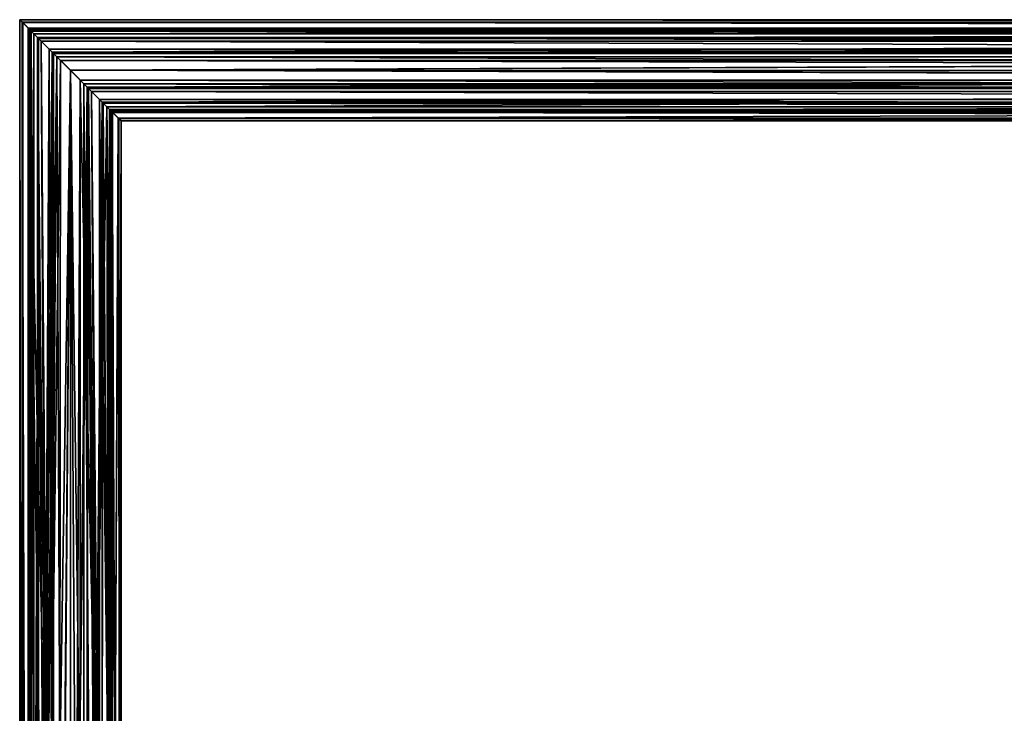
# Model space of a CAD drawing. Extents: x -434 to 400, y -391 to 9.
# Drawn here: x -400 to -225, y -114 to 9 of the extents above; entities that cross this region are included whole.
import ezdxf

# ---------------------------------------------------------------- set-up
doc = ezdxf.new("R2010")
doc.units = 0
doc.header["$MEASUREMENT"] = 0

msp = doc.modelspace()

# ---------------------------------------------------------------- linework, layer by layer
for points in [[(-399.469971, 8.471446, -3.0429), (-398.138977, 7.140441, -2.2988), (-399.999969, 9.001147, -0.0761)], [(-398.138977, 7.140441, -2.2988), (-398.48996, 7.491142, 0.3923), (-399.999969, 9.001147, -0.0761)], [(-398.48996, 7.491142, 0.3923), (-399.587982, 8.589046, 2.6932), (-399.999969, 9.001147, -0.0761)], [(-399.999969, 9.001147, -0.0761), (399.588043, 8.586153, 2.6932), (400.000031, 8.998252, -0.0761)], [(-399.999969, 9.001147, -0.0761), (-399.587982, 8.589046, 2.6932), (399.588043, 8.586153, 2.6932)], [(-399.469971, 8.471446, -3.0429), (-399.999969, 9.001147, -0.0761), (400.000031, 8.998252, -0.0761)], [(-399.470001, 8.469986, 3.044344), (-398.139008, 7.138992, 2.300235), (-399.999695, 9, 0.077548)], [(-398.139008, 7.138992, 2.300235), (-398.489685, 7.490005, -0.390863), (-399.999695, 9, 0.077548)], [(-398.489685, 7.490005, -0.390863), (-399.587585, 8.588013, -2.691755), (-399.999695, 9, 0.077548)], [(-399.999695, 9, 0.077548), (-399.587585, -390.587982, -2.694645), (-399.999695, -391, 0.074652)], [(-399.999695, 9, 0.077548), (-399.587585, 8.588013, -2.691755), (-399.587585, -390.587982, -2.694645)], [(-399.470001, 8.469986, 3.044344), (-399.999695, 9, 0.077548), (-399.999695, -391, 0.074652)], [(-399.469971, 8.471446, -3.0429), (400.000031, 8.998252, -0.0761), (399.470032, 8.468554, -3.0429)], [(-399.470001, 8.469986, 3.044344), (-399.999695, -391, 0.074652), (-399.470001, -390.470032, 3.041456)], [(-398.48996, 7.491142, 0.3923), (-397.971954, 6.973141, 2.765), (-399.587982, 8.589046, 2.6932)], [(-397.971954, 6.973141, 2.765), (-398.416962, 7.418743, 5.097499), (-399.587982, 8.589046, 2.6932)], [(-399.587982, 8.589046, 2.6932), (398.417023, 7.415858, 5.097499), (399.588043, 8.586153, 2.6932)], [(-399.587982, 8.589046, 2.6932), (-398.416962, 7.418743, 5.097499), (398.417023, 7.415858, 5.097499)], [(-398.489685, 7.490005, -0.390863), (-397.97171, 6.972015, -2.763567), (-399.587585, 8.588013, -2.691755)], [(-397.97171, 6.972015, -2.763567), (-398.417297, 7.417038, -5.096063), (-399.587585, 8.588013, -2.691755)], [(-399.587585, 8.588013, -2.691755), (-398.417297, 7.417038, -5.096063), (-398.417297, -389.416992, -5.098937)], [(-399.587585, 8.588013, -2.691755), (-398.417297, -389.416992, -5.098937), (-399.587585, -390.587982, -2.694645)], [(-397.486298, 6.485947, 6.24063), (-398.139008, 7.138992, 2.300235), (-399.470001, 8.469986, 3.044344)], [(-397.486298, 6.485947, 6.24063), (-399.470001, 8.469986, 3.044344), (-399.470001, -390.470032, 3.041456)], [(-397.485962, 6.487739, -6.2392), (-398.138977, 7.140441, -2.2988), (-399.469971, 8.471446, -3.0429)], [(-397.485962, 6.487739, -6.2392), (-399.469971, 8.471446, -3.0429), (399.470032, 8.468554, -3.0429)], [(397.972015, 6.97026, 2.765), (-398.48996, 7.491142, 0.3923), (398.490021, 7.488257, 0.3923)], [(-397.971954, 6.973141, 2.765), (-398.48996, 7.491142, 0.3923), (397.972015, 6.97026, 2.765)], [(-398.48996, 7.491142, 0.3923), (-398.138977, 7.140441, -2.2988), (398.490021, 7.488257, 0.3923)], [(-397.97171, 6.972015, -2.763567), (-398.489685, 7.490005, -0.390863), (-397.97171, -388.971985, -2.766433)], [(-397.97171, -388.971985, -2.766433), (-398.489685, 7.490005, -0.390863), (-398.489685, -389.48999, -0.393737)], [(-398.489685, 7.490005, -0.390863), (-398.139008, 7.138992, 2.300235), (-398.489685, -389.48999, -0.393737)], [(-398.489685, -389.48999, -0.393737), (-398.139008, 7.138992, 2.300235), (-398.139008, -389.139038, 2.297365)], [(-397.97171, 6.972015, -2.763567), (-396.813202, 5.813034, -4.737375), (-398.417297, 7.417038, -5.096063)], [(-396.813202, 5.813034, -4.737375), (-396.165192, 5.165039, -7.36888), (-398.417297, 7.417038, -5.096063)], [(-398.417297, 7.417038, -5.096063), (-396.165192, 5.165039, -7.36888), (-395.5, -127.25914, -7.793738)], [(-398.417297, 7.417038, -5.096063), (-395.5, -127.25914, -7.793738), (-395.5, -190.999939, -7.7942)], [(-398.417297, 7.417038, -5.096063), (-395.5, -190.999939, -7.7942), (-398.417297, -389.416992, -5.098937)], [(-397.971954, 6.973141, 2.765), (-396.812958, 5.814636, 4.7388), (-398.416962, 7.418743, 5.097499)], [(-396.812958, 5.814636, 4.7388), (-396.164978, 5.166635, 7.370299), (-398.416962, 7.418743, 5.097499)], [(-398.416962, 7.418743, 5.097499), (396.165039, 5.163766, 7.370299), (398.417023, 7.415858, 5.097499)], [(-398.416962, 7.418743, 5.097499), (-396.164978, 5.166635, 7.370299), (396.165039, 5.163766, 7.370299)], [(-396.634399, 5.633972, 4.951524), (-398.139008, 7.138992, 2.300235), (-397.486298, 6.485947, 6.24063)], [(-398.139008, 7.138992, 2.300235), (-396.634399, 5.633972, 4.951524), (-398.139008, -389.139038, 2.297365)], [(398.490021, 7.488257, 0.3923), (-398.138977, 7.140441, -2.2988), (398.139038, 7.137558, -2.2988)], [(-396.633972, 5.635836, -4.950099), (-398.138977, 7.140441, -2.2988), (-397.485962, 6.487739, -6.2392)], [(-398.138977, 7.140441, -2.2988), (-396.633972, 5.635836, -4.950099), (398.139038, 7.137558, -2.2988)], [(-397.485962, 6.487739, -6.2392), (399.470032, 8.468554, -3.0429), (397.486023, 6.484861, -6.2392)], [(398.139038, 7.137558, -2.2988), (-396.633972, 5.635836, -4.950099), (396.634033, 5.632964, -4.950099)], [(-397.486298, 6.485947, 6.24063), (-399.470001, -390.470032, 3.041456), (-397.486298, -388.486023, 6.237771)], [(-398.139008, -389.139038, 2.297365), (-396.634399, 5.633972, 4.951524), (-396.634399, -387.634033, 4.948676)], [(396.813019, 5.811764, 4.7388), (-397.971954, 6.973141, 2.765), (397.972015, 6.97026, 2.765)], [(-396.812958, 5.814636, 4.7388), (-397.971954, 6.973141, 2.765), (396.813019, 5.811764, 4.7388)], [(-396.813202, 5.813034, -4.737375), (-397.97171, 6.972015, -2.763567), (-396.813202, -387.812988, -4.740225)], [(-396.813202, -387.812988, -4.740225), (-397.97171, 6.972015, -2.763567), (-397.97171, -388.971985, -2.766433)], [(-394.243011, 3.242935, 8.396807), (-396.634399, 5.633972, 4.951524), (-397.486298, 6.485947, 6.24063)], [(-394.243011, 3.242935, 8.396807), (-397.486298, 6.485947, 6.24063), (-397.486298, -388.486023, 6.237771)], [(-394.243011, 3.244427, -8.395399), (-396.633972, 5.635836, -4.950099), (-397.485962, 6.487739, -6.2392)], [(-394.243011, 3.244427, -8.395399), (-397.485962, 6.487739, -6.2392), (397.486023, 6.484861, -6.2392)], [(-396.813202, 5.813034, -4.737375), (-394.765198, 3.765045, -6.48499), (-396.165192, 5.165039, -7.36888)], [(-395.5, -190.999954, -6), (-396.813202, 5.813034, -4.737375), (-396.813202, -387.812988, -4.740225)], [(-395.5, -127.259163, -5.999538), (-396.813202, 5.813034, -4.737375), (-395.5, -190.999954, -6)], [(-394.765198, 3.765045, -6.48499), (-396.813202, 5.813034, -4.737375), (-395.5, -127.259163, -5.999538)], [(-396.812958, 5.814636, 4.7388), (-394.765015, 3.766629, 6.4864), (-396.164978, 5.166635, 7.370299)], [(394.765015, 3.763771, 6.4864), (-396.812958, 5.814636, 4.7388), (396.813019, 5.811764, 4.7388)], [(-394.765015, 3.766629, 6.4864), (-396.812958, 5.814636, 4.7388), (394.765015, 3.763771, 6.4864)], [(-394.243011, 3.242935, 8.396807), (-393.989594, 2.98996, 6.879804), (-396.634399, 5.633972, 4.951524)], [(-396.634399, 5.633972, 4.951524), (-393.989594, 2.98996, 6.879804), (-396.634399, -387.634033, 4.948676)], [(-394.243011, 3.244427, -8.395399), (-393.98999, 2.991026, -6.878399), (-396.633972, 5.635836, -4.950099)], [(-396.633972, 5.635836, -4.950099), (-393.98999, 2.991026, -6.878399), (396.634033, 5.632964, -4.950099)], [(-394.243011, 3.244427, -8.395399), (397.486023, 6.484861, -6.2392), (394.243011, 3.241573, -8.395399)], [(396.634033, 5.632964, -4.950099), (-393.98999, 2.991026, -6.878399), (393.98999, 2.988174, -6.878399)], [(-394.765198, 3.765045, -6.48499), (-393.40799, 2.408066, -8.6705), (-396.165192, 5.165039, -7.36888)], [(-396.165192, 5.165039, -7.36888), (-395.203491, -125.652542, -7.957627), (-395.5, -127.25914, -7.793738)], [(-396.165192, 5.165039, -7.36888), (-393.40799, 2.408066, -8.6705), (-395.203491, -125.652542, -7.957627)], [(-394.765015, 3.766629, 6.4864), (-393.40799, 2.409424, 8.671899), (-396.164978, 5.166635, 7.370299)], [(-396.164978, 5.166635, 7.370299), (393.40799, 2.406576, 8.671899), (396.165039, 5.163766, 7.370299)], [(-396.164978, 5.166635, 7.370299), (-393.40799, 2.409424, 8.671899), (393.40799, 2.406576, 8.671899)], [(-395.203705, -125.653252, -6.210727), (-394.765198, 3.765045, -6.48499), (-395.5, -127.259163, -5.999538)], [(-395.203705, -125.653252, -6.210727), (-394.378815, -124.286957, -6.695417), (-394.765198, 3.765045, -6.48499)], [(-392.754791, 1.755051, -7.290404), (-393.40799, 2.408066, -8.6705), (-394.765198, 3.765045, -6.48499)], [(-394.378815, -124.286957, -6.695417), (-392.754791, 1.755051, -7.290404), (-394.765198, 3.765045, -6.48499)], [(-392.755005, 1.756222, 7.2918), (-393.40799, 2.409424, 8.671899), (-394.765015, 3.766629, 6.4864)], [(392.755005, 1.753378, 7.2918), (-394.765015, 3.766629, 6.4864), (394.765015, 3.763771, 6.4864)], [(-392.755005, 1.756222, 7.2918), (-394.765015, 3.766629, 6.4864), (392.755005, 1.753378, 7.2918)], [(-394.243011, 3.242935, 8.396807), (-397.486298, -388.486023, 6.237771), (-394.243011, -385.243042, 8.393993)], [(-396.634399, -387.634033, 4.948676), (-393.989594, 2.98996, 6.879804), (-393.989594, -384.990051, 6.876996)], [(-395.203491, -125.652542, -7.957627), (-393.40799, 2.408066, -8.6705), (-394.376312, -124.284042, -8.342217)], [(-394.378815, -124.286957, -6.695417), (-392.874603, -123.168137, -7.261409), (-392.754791, 1.755051, -7.290404)], [(-392.869507, -123.165741, -8.803209), (-394.376312, -124.284042, -8.342217), (-393.40799, 2.408066, -8.6705)], [(-391, 0.001415, -8.999999), (-391, 0.001415, -7.5), (-394.243011, 3.244427, -8.395399)], [(-394.243011, 3.244427, -8.395399), (-391, 0.001415, -7.5), (-393.98999, 2.991026, -6.878399)], [(-391, 0.001415, -8.999999), (-394.243011, 3.244427, -8.395399), (394.243011, 3.241573, -8.395399)], [(-391, -0.000061, 9.001383), (-391, -0.000061, 7.501383), (-394.243011, 3.242935, 8.396807)], [(-394.243011, 3.242935, 8.396807), (-391, -0.000061, 7.501383), (-393.989594, 2.98996, 6.879804)], [(-391, -0.000061, 9.001383), (-394.243011, 3.242935, 8.396807), (-394.243011, -385.243042, 8.393993)], [(-393.98999, 2.991026, -6.878399), (-391, 0.001415, -7.5), (393.98999, 2.988174, -6.878399)], [(-393.989594, 2.98996, 6.879804), (-391, -0.000061, 7.501383), (-393.989594, -384.990051, 6.876996)], [(-392.755005, 1.756222, 7.2918), (-391, 0.001415, 8.999999), (-393.40799, 2.409424, 8.671899)], [(-393.40799, 2.409424, 8.671899), (-391, 0.001415, 8.999999), (391, -0.001415, 8.999999)], [(-393.40799, 2.409424, 8.671899), (391, -0.001415, 8.999999), (393.40799, 2.406576, 8.671899)], [(-392.754791, 1.755051, -7.290404), (-391, 0.000061, -8.998617), (-393.40799, 2.408066, -8.6705)], [(-393.40799, 2.408066, -8.6705), (-391, 0.000061, -8.998617), (-392.869507, -123.165741, -8.803209)], [(-392.874603, -123.168137, -7.261409), (-391, 0.000061, -7.498617), (-392.754791, 1.755051, -7.290404)], [(-391, 0.001415, 7.5), (-391, 0.001415, 8.999999), (-392.755005, 1.756222, 7.2918)], [(-391, 0.001415, 7.5), (-392.755005, 1.756222, 7.2918), (391, -0.001415, 7.5)], [(391, -0.001415, 7.5), (-392.755005, 1.756222, 7.2918), (392.755005, 1.753378, 7.2918)], [(-391, 0.000061, -7.498617), (-391, 0.000061, -8.998617), (-392.754791, 1.755051, -7.290404)], [(-391, 0.001415, -8.999999), (394.243011, 3.241573, -8.395399), (391, -0.001415, -8.999999)], [(393.98999, 2.988174, -6.878399), (-391, 0.001415, -7.5), (391, -0.001415, -7.5)], [(-392.874603, -123.168137, -7.261409), (-391, -122.759148, -7.499506), (-391, 0.000061, -7.498617)], [(-391, -122.759132, -8.999506), (-392.869507, -123.165741, -8.803209), (-391, 0.000061, -8.998617)], [(-388.59201, -2.406593, -8.671899), (-389.244995, -1.753391, -7.2918), (-391, 0.001415, -8.999999)], [(-391, 0.001415, -8.999999), (-389.244995, -1.753391, -7.2918), (-391, 0.001415, -7.5)], [(-388.01001, -2.988195, 6.878399), (-387.756989, -3.241596, 8.395399), (-391, 0.001415, 7.5)], [(-391, 0.001415, 7.5), (-387.756989, -3.241596, 8.395399), (-391, 0.001415, 8.999999)], [(391, -0.001415, -7.5), (-391, 0.001415, -7.5), (389.244995, -1.756209, -7.2918)], [(-391, 0.001415, -7.5), (-389.244995, -1.753391, -7.2918), (389.244995, -1.756209, -7.2918)], [(-388.01001, -2.988195, 6.878399), (-391, 0.001415, 7.5), (391, -0.001415, 7.5)], [(-391, 0.001415, -8.999999), (391, -0.001415, -8.999999), (388.59201, -2.409407, -8.671899)], [(-388.59201, -2.406593, -8.671899), (-391, 0.001415, -8.999999), (388.59201, -2.409407, -8.671899)], [(-391, 0.001415, 8.999999), (-387.756989, -3.241596, 8.395399), (391, -0.001415, 8.999999)], [(-388.010406, -2.98996, -6.877038), (-387.756989, -3.242935, -8.394041), (-391, 0.000061, -7.498617)], [(-391, 0.000061, -7.498617), (-387.756989, -3.242935, -8.394041), (-391, 0.000061, -8.998617)], [(-388.010406, -2.98996, -6.877038), (-391, 0.000061, -7.498617), (-389.377411, -123.061836, -7.321808)], [(-389.377411, -123.061836, -7.321808), (-391, 0.000061, -7.498617), (-391, -122.759148, -7.499506)], [(-391, 0.000061, -8.998617), (-387.756989, -3.242935, -8.394041), (-389.394104, -123.055443, -8.855108)], [(-391, 0.000061, -8.998617), (-389.394104, -123.055443, -8.855108), (-391, -122.759132, -8.999506)], [(-391, -0.000061, 9.001383), (-394.243011, -385.243042, 8.393993), (-391, -382.000061, 8.998617)], [(-393.989594, -384.990051, 6.876996), (-391, -0.000061, 7.501383), (-391, -382.000061, 7.498617)], [(-388.59201, -2.408066, 8.673265), (-389.245209, -1.755051, 7.29317), (-391, -0.000061, 9.001383)], [(-391, -0.000061, 9.001383), (-389.245209, -1.755051, 7.29317), (-391, -0.000061, 7.501383)], [(-391, -0.000061, 7.501383), (-389.245209, -1.755051, 7.29317), (-391, -382.000061, 7.498617)], [(-391, -0.000061, 9.001383), (-391, -382.000061, 8.998617), (-388.59201, -379.592041, 8.670534)], [(-388.59201, -2.408066, 8.673265), (-391, -0.000061, 9.001383), (-388.59201, -379.592041, 8.670534)], [(388.01001, -2.991004, 6.878399), (-388.01001, -2.988195, 6.878399), (391, -0.001415, 7.5)], [(-387.756989, -3.241596, 8.395399), (387.756989, -3.244404, 8.395399), (391, -0.001415, 8.999999)], [(-391, -382.000061, 7.498617), (-389.245209, -1.755051, 7.29317), (-389.245209, -380.245056, 7.29043)], [(-388.021393, -123.885941, -8.492313), (-389.394104, -123.055443, -8.855108), (-387.756989, -3.242935, -8.394041)], [(-389.377411, -123.061836, -7.321808), (-388.014008, -123.892548, -6.879414), (-388.010406, -2.98996, -6.877038)], [(-388.59201, -2.408066, 8.673265), (-387.234802, -3.765045, 6.487756), (-389.245209, -1.755051, 7.29317)], [(-389.245209, -1.755051, 7.29317), (-386.5, -127.300041, 6.000461), (-389.245209, -380.245056, 7.29043)], [(-389.245209, -1.755051, 7.29317), (-387.234802, -3.765045, 6.487756), (-386.5, -127.300041, 6.000461)], [(-388.59201, -2.406593, -8.671899), (-387.234985, -3.763798, -6.4864), (-389.244995, -1.753391, -7.2918)], [(389.244995, -1.756209, -7.2918), (-389.244995, -1.753391, -7.2918), (387.234985, -3.766602, -6.4864)], [(-389.244995, -1.753391, -7.2918), (-387.234985, -3.763798, -6.4864), (387.234985, -3.766602, -6.4864)], [(-388.59201, -2.406593, -8.671899), (-385.835022, -5.163804, -7.370299), (-387.234985, -3.763798, -6.4864)], [(-388.59201, -2.406593, -8.671899), (388.59201, -2.409407, -8.671899), (385.834961, -5.166597, -7.370299)], [(-385.835022, -5.163804, -7.370299), (-388.59201, -2.406593, -8.671899), (385.834961, -5.166597, -7.370299)], [(-388.59201, -2.408066, 8.673265), (-385.834808, -5.165039, 7.371645), (-387.234802, -3.765045, 6.487756)], [(-388.59201, -2.408066, 8.673265), (-388.59201, -379.592041, 8.670534), (-385.834808, -376.835052, 7.368954)], [(-385.834808, -5.165039, 7.371645), (-388.59201, -2.408066, 8.673265), (-385.834808, -376.835052, 7.368954)], [(-386.906189, -125.390739, -8.014525), (-388.021393, -123.885941, -8.492313), (-387.756989, -3.242935, -8.394041)], [(-388.014008, -123.892548, -6.879414), (-386.909302, -125.383858, -6.285725), (-388.010406, -2.98996, -6.877038)], [(-385.365601, -5.633972, -4.948758), (-387.756989, -3.242935, -8.394041), (-388.010406, -2.98996, -6.877038)], [(-386.5, -127.259163, -5.999538), (-388.010406, -2.98996, -6.877038), (-386.909302, -125.383858, -6.285725)], [(-385.365601, -5.633972, -4.948758), (-388.010406, -2.98996, -6.877038), (-386.5, -127.259163, -5.999538)], [(-385.366028, -5.633005, 4.950099), (-387.756989, -3.241596, 8.395399), (-388.01001, -2.988195, 6.878399)], [(-385.366028, -5.633005, 4.950099), (-388.01001, -2.988195, 6.878399), (388.01001, -2.991004, 6.878399)], [(-385.366028, -5.633005, 4.950099), (-384.514038, -6.484908, 6.2392), (-387.756989, -3.241596, 8.395399)], [(-387.756989, -3.241596, 8.395399), (-384.514038, -6.484908, 6.2392), (387.756989, -3.244404, 8.395399)], [(-385.365601, -5.633972, -4.948758), (-384.513702, -6.485947, -6.237864), (-387.756989, -3.242935, -8.394041)], [(-387.756989, -3.242935, -8.394041), (-384.513702, -6.485947, -6.237864), (-386.5, -127.25914, -7.793738)], [(-387.756989, -3.242935, -8.394041), (-386.5, -127.25914, -7.793738), (-386.906189, -125.390739, -8.014525)], [(385.365967, -5.635795, 4.950099), (-385.366028, -5.633005, 4.950099), (388.01001, -2.991004, 6.878399)], [(-384.514038, -6.484908, 6.2392), (384.513977, -6.487692, 6.2392), (387.756989, -3.244404, 8.395399)], [(-385.835022, -5.163804, -7.370299), (-385.187042, -5.811806, -4.7388), (-387.234985, -3.763798, -6.4864)], [(387.234985, -3.766602, -6.4864), (-387.234985, -3.763798, -6.4864), (385.186981, -5.814594, -4.7388)], [(-387.234985, -3.763798, -6.4864), (-385.187042, -5.811806, -4.7388), (385.186981, -5.814594, -4.7388)], [(-385.834808, -5.165039, 7.371645), (-385.186798, -5.813034, 4.740141), (-387.234802, -3.765045, 6.487756)], [(-386.5, -127.300041, 6.000461), (-387.234802, -3.765045, 6.487756), (-386.12619, -125.428139, 5.700975)], [(-387.234802, -3.765045, 6.487756), (-385.186798, -5.813034, 4.740141), (-386.12619, -125.428139, 5.700975)], [(-385.835022, -5.163804, -7.370299), (-383.583038, -7.415912, -5.097499), (-385.187042, -5.811806, -4.7388)], [(-385.835022, -5.163804, -7.370299), (385.834961, -5.166597, -7.370299), (383.582977, -7.418689, -5.097499)], [(-383.583038, -7.415912, -5.097499), (-385.835022, -5.163804, -7.370299), (383.582977, -7.418689, -5.097499)], [(-385.834808, -5.165039, 7.371645), (-383.582703, -7.417038, 5.098829), (-385.186798, -5.813034, 4.740141)], [(-384.291809, -127.300041, 6.000461), (-385.834808, -5.165039, 7.371645), (-385.834808, -376.835052, 7.368954)], [(-383.582703, -7.417038, 5.098829), (-385.834808, -5.165039, 7.371645), (-384.291809, -127.300041, 6.000461)], [(-386.131714, -125.442459, -5.704726), (-385.365601, -5.633972, -4.948758), (-386.5, -127.259163, -5.999538)], [(-386.5, -127.25914, -7.793738), (-384.513702, -6.485947, -6.237864), (-384.291809, -127.299957, -5.999539)], [(-385.343414, -123.872559, -4.924214), (-385.365601, -5.633972, -4.948758), (-386.131714, -125.442459, -5.704726)], [(-386.12619, -125.428139, 5.700975), (-385.186798, -5.813034, 4.740141), (-385.326813, -123.845337, 4.906086)], [(-383.861023, -7.13761, 2.2988), (-384.514038, -6.484908, 6.2392), (-385.366028, -5.633005, 4.950099)], [(-383.861023, -7.13761, 2.2988), (-385.366028, -5.633005, 4.950099), (385.365967, -5.635795, 4.950099)], [(-383.860992, -7.138992, -2.297469), (-384.513702, -6.485947, -6.237864), (-385.365601, -5.633972, -4.948758)], [(-383.860992, -7.138992, -2.297469), (-385.365601, -5.633972, -4.948758), (-384.249298, -122.267883, -3.267202)], [(-385.343414, -123.872559, -4.924214), (-384.249298, -122.267883, -3.267202), (-385.365601, -5.633972, -4.948758)], [(-385.326813, -123.845337, 4.906086), (-385.186798, -5.813034, 4.740141), (-384.318909, -122.361717, 3.408397)], [(-383.583038, -7.415912, -5.097499), (-384.028046, -6.97031, -2.765), (-385.187042, -5.811806, -4.7388)], [(385.186981, -5.814594, -4.7388), (-385.187042, -5.811806, -4.7388), (384.027985, -6.97309, -2.765)], [(-385.187042, -5.811806, -4.7388), (-384.028046, -6.97031, -2.765), (384.027985, -6.97309, -2.765)], [(-383.582703, -7.417038, 5.098829), (-384.02829, -6.972015, 2.766332), (-385.186798, -5.813034, 4.740141)], [(-385.186798, -5.813034, 4.740141), (-384.02829, -6.972015, 2.766332), (-384.318909, -122.361717, 3.408397)], [(-382.530029, -8.468616, 3.0429), (-384.514038, -6.484908, 6.2392), (-383.861023, -7.13761, 2.2988)], [(-384.514038, -6.484908, 6.2392), (-382.530029, -8.468616, 3.0429), (384.513977, -6.487692, 6.2392)], [(-382.529999, -8.469986, -3.041579), (-384.513702, -6.485947, -6.237864), (-383.860992, -7.138992, -2.297469)], [(-384.513702, -6.485947, -6.237864), (-382.529999, -8.469986, -3.041579), (-383.035095, -123.005768, -4.189908)], [(-384.513702, -6.485947, -6.237864), (-383.886688, -124.933861, -5.513322), (-384.291809, -127.299957, -5.999539)], [(-384.513702, -6.485947, -6.237864), (-383.035095, -123.005768, -4.189908), (-383.886688, -124.933861, -5.513322)], [(-383.626801, -121.459297, 1.373803), (-384.318909, -122.361717, 3.408397), (-384.02829, -6.972015, 2.766332)], [(-383.582703, -7.417038, 5.098829), (-382.412415, -8.588013, 2.694521), (-384.02829, -6.972015, 2.766332)], [(-382.412415, -8.588013, 2.694521), (-383.510315, -7.490005, 0.393629), (-384.02829, -6.972015, 2.766332)], [(-384.02829, -6.972015, 2.766332), (-383.510315, -7.490005, 0.393629), (-383.626801, -121.459297, 1.373803)], [(-383.583038, -7.415912, -5.097499), (-382.412018, -8.586215, -2.6932), (-384.028046, -6.97031, -2.765)], [(-382.412018, -8.586215, -2.6932), (-383.51004, -7.488312, -0.3923), (-384.028046, -6.97031, -2.765)], [(384.027985, -6.97309, -2.765), (-384.028046, -6.97031, -2.765), (383.509979, -7.491088, -0.3923)], [(-384.028046, -6.97031, -2.765), (-383.51004, -7.488312, -0.3923), (383.509979, -7.491088, -0.3923)], [(383.860962, -7.140389, 2.2988), (-383.861023, -7.13761, 2.2988), (385.365967, -5.635795, 4.950099)], [(-382.530029, -8.468616, 3.0429), (382.529968, -8.471385, 3.0429), (384.513977, -6.487692, 6.2392)], [(-383.582703, -7.417038, 5.098829), (-384.291809, -127.300041, 6.000461), (-383.933899, -125.079842, 5.574577)], [(-384.249298, -122.267883, -3.267202), (-383.560394, -121.375603, -0.947996), (-383.860992, -7.138992, -2.297469)], [(-383.582703, -7.417038, 5.098829), (-383.933899, -125.079842, 5.574577), (-383.121307, -123.167732, 4.350691)], [(-383.51004, -7.488312, -0.3923), (-382.000031, -8.998317, 0.0761), (-383.861023, -7.13761, 2.2988)], [(-382.000031, -8.998317, 0.0761), (-382.530029, -8.468616, 3.0429), (-383.861023, -7.13761, 2.2988)], [(-383.51004, -7.488312, -0.3923), (-383.861023, -7.13761, 2.2988), (383.860962, -7.140389, 2.2988)], [(-383.510315, -7.490005, 0.393629), (-382.000305, -9, -0.074782), (-383.860992, -7.138992, -2.297469)], [(-382.000305, -9, -0.074782), (-382.529999, -8.469986, -3.041579), (-383.860992, -7.138992, -2.297469)], [(-383.510315, -7.490005, 0.393629), (-383.860992, -7.138992, -2.297469), (-383.560394, -121.375603, -0.947996)], [(-383.560394, -121.375603, -0.947996), (-383.626801, -121.459297, 1.373803), (-383.510315, -7.490005, 0.393629)], [(-383.583038, -7.415912, -5.097499), (383.582977, -7.418689, -5.097499), (382.411957, -8.588984, -2.6932)], [(-382.412018, -8.586215, -2.6932), (-383.583038, -7.415912, -5.097499), (382.411957, -8.588984, -2.6932)], [(-382.412415, -8.588013, 2.694521), (-383.582703, -7.417038, 5.098829), (-383.121307, -123.167732, 4.350691)], [(-382.412415, -8.588013, 2.694521), (-382.000305, -9, -0.074782), (-383.510315, -7.490005, 0.393629)], [(383.509979, -7.491088, -0.3923), (-383.51004, -7.488312, -0.3923), (383.860962, -7.140389, 2.2988)], [(-382.412018, -8.586215, -2.6932), (-382.000031, -8.998317, 0.0761), (-383.51004, -7.488312, -0.3923)], [(-383.121307, -123.167732, 4.350691), (-382.359406, -121.853912, 2.518401), (-382.412415, -8.588013, 2.694521)], [(-382.282806, -121.733093, -2.237799), (-383.035095, -123.005768, -4.189908), (-382.529999, -8.469986, -3.041579)], [(-382.530029, -8.468616, 3.0429), (-382.000031, -8.998317, 0.0761), (382.529968, -8.471385, 3.0429)], [(-382.529999, -8.469986, -3.041579), (-382.000305, -9, -0.074782), (-382.282806, -121.733093, -2.237799)], [(-382.359406, -121.853912, 2.518401), (-382.000305, -9, -0.074782), (-382.412415, -8.588013, 2.694521)], [(-382.412018, -8.586215, -2.6932), (382.411957, -8.588984, -2.6932), (381.999969, -9.001082, 0.0761)], [(-382.000031, -8.998317, 0.0761), (-382.412018, -8.586215, -2.6932), (381.999969, -9.001082, 0.0761)], [(-382.000031, -8.998317, 0.0761), (381.999969, -9.001082, 0.0761), (382.529968, -8.471385, 3.0429)], [(-382.359406, -121.853912, 2.518401), (-382.001312, -121.302002, 0.154405), (-382.000305, -9, -0.074782)], [(-382.001312, -121.302002, 0.154405), (-382.282806, -121.733093, -2.237799), (-382.000305, -9, -0.074782)]]:
    msp.add_3dface(points)

doc.saveas('drawing.dxf')
